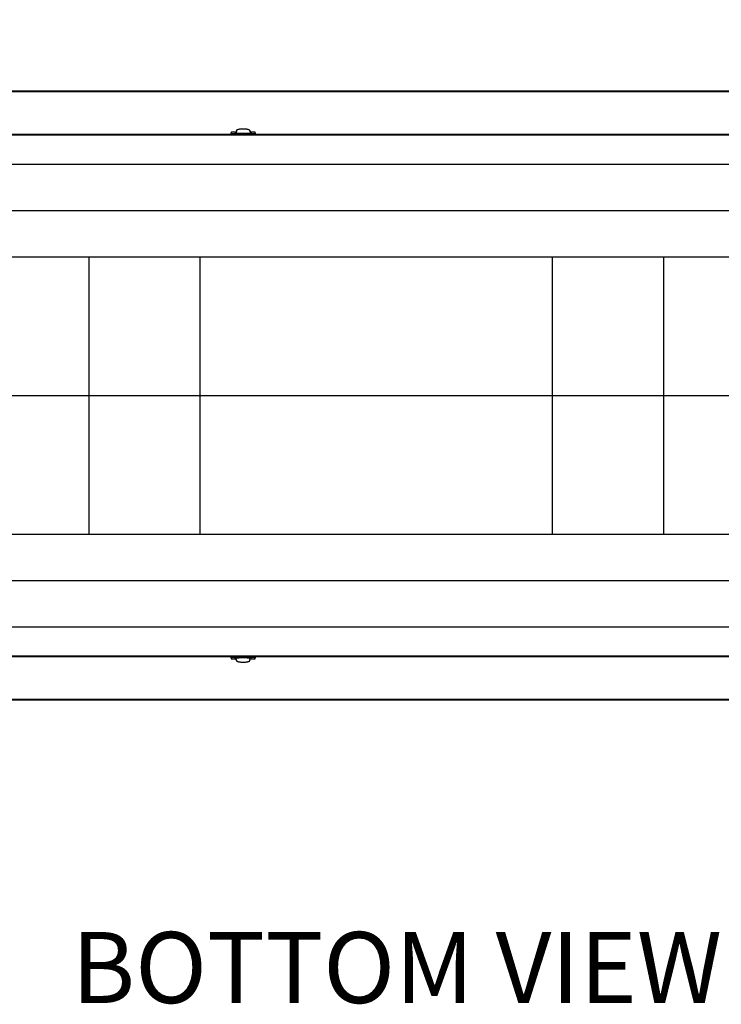
# Model space of a CAD drawing. Units: inches. Extents: x 0.8 to 15.7, y 0.6 to 10.2.
# Drawn here: x 7.5 to 8.7, y 0.6 to 2.3 of the extents above; entities that cross this region are included whole.
import ezdxf

# ---------------------------------------------------------------- set-up
doc = ezdxf.new("R2010")
doc.units = ezdxf.units.IN
doc.header["$MEASUREMENT"] = 0
doc.layers.add('FORMAT', color=7, linetype='Continuous')
doc.styles.add('SLDTEXTSTYLE0', font='TXT', dxfattribs={"width": 0.605})
doc.dimstyles.new('SLDDIMSTYLE0', dxfattribs={"dimtxt": 0.08, "dimasz": 0.13, "dimexe": 0, "dimexo": 0.0625, "dimgap": 0.02, "dimtad": 0, "dimtih": 1, "dimtoh": 1, "dimdec": 6, "dimlfac": 32, "dimrnd": 1e-09, "dimzin": 12, "dimdsep": 46, "dimlunit": 5, "dimtxsty": 'SLDTEXTSTYLE0', "dimsah": 1, "dimcen": 0.09, "dimadec": 0, "dimazin": 3, "dimtfac": 1, "dimtdec": 4, "dimtofl": 0, "dimtmove": 0, "dimatfit": 3, "dimfxl": 0, "dimfrac": 2, "dimtolj": 1, "dimtzin": 12, "dimarcsym": 0})

# ---------------------------------------------------------------- blocks, each defined once
blk = doc.blocks.new('_D_24')
at = {"layer": 'FORMAT'}
for p, q in [((9.6932, 2.1736), (10.1006, 2.1736)), ((9.9756, 2.1736), (9.9756, 1.6589)), ((7.3706, 1.6589), (10.1006, 1.6589)), ((9.9756, 1.4186), (9.9756, 1.6589)), ((10.2256, 1.4186), (9.9756, 1.4186)), ((10.4333, 1.4185), (10.4058, 1.4185)), ((10.4058, 1.4185), (10.4058, 1.2957)), ((10.6167, 1.4185), (10.6442, 1.4185)), ((10.6442, 1.4185), (10.6442, 1.2957)), ((10.4058, 1.2957), (10.4333, 1.2957)), ((10.6442, 1.2957), (10.6167, 1.2957))]:
    blk.add_line(p, q, dxfattribs=at)
for points in [[(9.9756, 2.1736), (9.9556, 2.0436), (9.9956, 2.0436)], [(9.9756, 1.6589), (9.9956, 1.7889), (9.9556, 1.7889)]]:
    blk.add_solid(points, dxfattribs=at)
at = {"layer": 'FORMAT', "char_height": 0.08, "attachment_point": 1, "style": 'SLDTEXTSTYLE0'}
for s, insert in [('16 15/32', (10.3111, 1.5399)), ('418', (10.4333, 1.3988))]:
    blk.add_mtext(s, dxfattribs=dict(at, insert=insert))
blk = doc.blocks.new('_D_27')
at = {"layer": 'FORMAT'}
for p, q in [((7.1701, 2.0214), (7.1701, 2.7486)), ((9.1174, 2.0101), (9.1174, 2.7486)), ((7.1701, 2.6236), (7.9094, 2.6236)), ((8.0194, 2.6235), (7.9919, 2.6235)), ((7.9919, 2.6235), (7.9919, 2.5007)), ((8.2639, 2.6235), (8.2914, 2.6235)), ((8.2914, 2.6235), (8.2914, 2.5007)), ((9.1174, 2.6236), (8.3739, 2.6236)), ((7.9919, 2.5007), (8.0194, 2.5007)), ((8.2914, 2.5007), (8.2639, 2.5007))]:
    blk.add_line(p, q, dxfattribs=at)
for points in [[(7.1701, 2.6236), (7.3001, 2.6036), (7.3001, 2.6436)], [(9.1174, 2.6236), (8.9874, 2.6436), (8.9874, 2.6036)]]:
    blk.add_solid(points, dxfattribs=at)
at = {"layer": 'FORMAT', "char_height": 0.08, "attachment_point": 1, "style": 'SLDTEXTSTYLE0'}
for s, insert in [('62 5/16', (7.9583, 2.7449)), ('1583', (8.0194, 2.6038))]:
    blk.add_mtext(s, dxfattribs=dict(at, insert=insert))
blk = doc.blocks.new('_D_34')
at = {"layer": 'FORMAT', "color": 7}
for p, q in [((7.1154, 2.0995), (7.1154, 3.1231)), ((9.1721, 2.0995), (9.1721, 3.1231)), ((7.1154, 2.9981), (7.8789, 2.9981)), ((8.0195, 2.998), (7.992, 2.998)), ((7.992, 2.998), (7.992, 2.8752)), ((8.2639, 2.998), (8.2914, 2.998)), ((8.2914, 2.998), (8.2914, 2.8752)), ((9.1721, 2.9981), (8.4045, 2.9981)), ((7.992, 2.8752), (8.0195, 2.8752)), ((8.2914, 2.8752), (8.2639, 2.8752))]:
    blk.add_line(p, q, dxfattribs=at)
for points in [[(7.1154, 2.9981), (7.2454, 2.9781), (7.2454, 3.0181)], [(9.1721, 2.9981), (9.0421, 3.0181), (9.0421, 2.9781)]]:
    blk.add_solid(points, dxfattribs=at)
at = {"layer": 'FORMAT', "color": 7, "char_height": 0.08, "attachment_point": 1, "style": 'SLDTEXTSTYLE0'}
for s, insert in [('65 13/16', (7.9278, 3.1195)), ('1672', (8.0195, 2.9784))]:
    blk.add_mtext(s, dxfattribs=dict(at, insert=insert))
blk = doc.blocks.new('SW_NOTE_0_14')
at = {"layer": 'FORMAT', "color": 0, "insert": (0.5738, 0.1547), "char_height": 0.12, "attachment_point": 2, "style": 'SLDTEXTSTYLE0'}
blk.add_mtext('BOTTOM VIEW', dxfattribs=at)
blk = doc.blocks.new('SW_CENTERMARKSYMBOL_1')
at = {"layer": 'FORMAT', "color": 0}
for p, q in [((-0.0031, 0), (-0.0113, 0)), ((0, 0), (-0.0016, 0)), ((0, 0.0031), (0, 0.0113)), ((0, 0), (0, 0.0016)), ((0, 0), (0, -0.0016)), ((0, 0), (0.0016, 0)), ((0.0031, 0), (1.9441, 0)), ((1.9473, 0.0031), (1.9473, 0.0113)), ((1.9473, 0), (1.9473, 0.0016)), ((0, -0.6219), (0, -0.0031)), ((1.9473, 0), (1.9457, 0)), ((1.9473, 0), (1.9473, -0.0016)), ((1.9473, 0), (1.9488, 0)), ((1.9473, -0.6219), (1.9473, -0.0031)), ((1.9504, 0), (1.9586, 0)), ((-0.0031, -0.625), (-0.0113, -0.625)), ((0, -0.625), (-0.0016, -0.625)), ((0, -0.625), (0, -0.6234)), ((0, -0.625), (0, -0.6266)), ((0, -0.625), (0.0016, -0.625)), ((0, -0.6281), (0, -0.6363)), ((0.0031, -0.625), (1.9441, -0.625)), ((1.9473, -0.625), (1.9457, -0.625)), ((1.9473, -0.625), (1.9473, -0.6234)), ((1.9473, -0.625), (1.9473, -0.6266)), ((1.9473, -0.625), (1.9488, -0.625)), ((1.9473, -0.6281), (1.9473, -0.6363)), ((1.9504, -0.625), (1.9586, -0.625))]:
    blk.add_line(p, q, dxfattribs=at)

msp = doc.modelspace()

# ---------------------------------------------------------------- linework, layer by layer
at = {"color": 7, "linetype": 'Continuous', "lineweight": 25}
for p, q in [((6.76075765, 2.17358515), (9.08894011, 2.17358515)), ((6.76075765, 2.17252449), (9.08894011, 2.17252449)), ((6.79878474, 2.09934038), (8.94065974, 2.09934038)), ((6.85828361, 2.100278), (8.88172111, 2.100278)), ((7.84980305, 2.1035513), (7.84908009, 2.1014907)), ((7.84908491, 2.10150447), (7.84908491, 2.100278)), ((7.84996334, 2.10150472), (7.84909231, 2.10150445)), ((7.8564668, 2.10372493), (7.84983825, 2.10372493)), ((7.85002266, 2.10209586), (7.84996334, 2.10150472)), ((7.84996334, 2.10150472), (7.85064782, 2.10150472)), ((7.85426857, 2.10150472), (7.88573196, 2.10150472)), ((7.8564668, 2.10372493), (7.8564668, 2.10254752)), ((7.85776632, 2.10395255), (7.85769712, 2.10377821)), ((7.85769712, 2.10377821), (7.85769712, 2.10247389)), ((7.85783553, 2.10412688), (7.85776632, 2.10395255)), ((7.85790473, 2.10430122), (7.85783553, 2.10412688)), ((7.85797394, 2.10447556), (7.85790473, 2.10430122)), ((7.85811235, 2.10482423), (7.85797394, 2.10447556)), ((7.8588044, 2.10656761), (7.85808008, 2.10245097)), ((7.85825076, 2.10517291), (7.85811235, 2.10482423)), ((7.85838917, 2.10552159), (7.85825076, 2.10517291)), ((7.85852758, 2.10587026), (7.85838917, 2.10552159)), ((7.85866599, 2.10621894), (7.85852758, 2.10587026)), ((7.85882597, 2.10672674), (7.85863616, 2.10561142)), ((7.8588044, 2.10656761), (7.85866599, 2.10621894)), ((7.88136437, 2.10561142), (7.88117457, 2.10672674)), ((7.88119613, 2.10656761), (7.88192189, 2.10244277)), ((7.88119613, 2.10656761), (7.88133454, 2.10621894)), ((7.88133454, 2.10621894), (7.88147295, 2.10587026)), ((7.88147295, 2.10587026), (7.88161136, 2.10552159)), ((7.88161136, 2.10552159), (7.88174977, 2.10517291)), ((7.88174977, 2.10517291), (7.88188818, 2.10482423)), ((7.88188818, 2.10482423), (7.8820266, 2.10447556)), ((7.8820266, 2.10447556), (7.8820958, 2.10430122)), ((7.8820958, 2.10430122), (7.88216501, 2.10412688)), ((7.88216501, 2.10412688), (7.88223421, 2.10395255)), ((7.88223421, 2.10395255), (7.88230342, 2.10377821)), ((7.88230342, 2.10377821), (7.88230342, 2.10246757)), ((7.89016228, 2.10372493), (7.88353373, 2.10372493)), ((7.88353373, 2.10372493), (7.88353373, 2.10254752)), ((7.8900372, 2.10150472), (7.88935271, 2.10150472)), ((7.8900372, 2.10150472), (7.88997787, 2.10209586)), ((7.8900372, 2.10150472), (7.89090823, 2.10150445)), ((7.89092044, 2.1014907), (7.89019748, 2.1035513)), ((7.89091562, 2.100278), (7.89091562, 2.10150447)), ((7.11540974, 2.0495435), (9.17205037, 2.0495435)), ((7.11540974, 1.8932935), (9.17205037, 1.8932935)), ((7.60962849, 1.8932935), (7.60962849, 1.4245435)), ((7.79712849, 1.8932935), (7.79712849, 1.4245435)), ((8.39267537, 1.4245435), (8.39267537, 1.8932935)), ((8.58017537, 1.4245435), (8.58017537, 1.8932935)), ((7.11540974, 1.4245435), (9.17205037, 1.4245435)), ((7.11540974, 1.2682935), (9.17205037, 1.2682935)), ((8.94065974, 1.21849663), (6.79878474, 1.21849663)), ((8.88172111, 1.21755901), (6.85828361, 1.21755901)), ((7.84908428, 1.21634631), (7.84980724, 1.21428571)), ((7.8490891, 1.21755901), (7.8490891, 1.21633254)), ((7.84996753, 1.21633229), (7.8490965, 1.21633256)), ((7.84984244, 1.21411208), (7.85647099, 1.21411208)), ((7.84996753, 1.21633229), (7.85002685, 1.21574115)), ((7.84996753, 1.21633229), (7.85065201, 1.21633229)), ((7.88573615, 1.21633229), (7.85427276, 1.21633229)), ((7.85647099, 1.21411208), (7.85647099, 1.21528949)), ((7.85770131, 1.2140588), (7.85770131, 1.21536944)), ((7.85880859, 1.2112694), (7.85808283, 1.21539424)), ((7.88120032, 1.2112694), (7.88192464, 1.21538604)), ((7.8823076, 1.2140588), (7.8823076, 1.21536312)), ((7.88353792, 1.21411208), (7.88353792, 1.21528949)), ((7.88353792, 1.21411208), (7.89016647, 1.21411208)), ((7.89004138, 1.21633229), (7.8893569, 1.21633229)), ((7.88998206, 1.21574115), (7.89004138, 1.21633229)), ((7.89004138, 1.21633229), (7.89091241, 1.21633256)), ((7.89020167, 1.21428571), (7.89092463, 1.21634631)), ((7.89091981, 1.21633254), (7.89091981, 1.21755901)), ((7.85777051, 1.21388446), (7.85770131, 1.2140588)), ((7.85783972, 1.21371013), (7.85777051, 1.21388446)), ((7.85790892, 1.21353579), (7.85783972, 1.21371013)), ((7.85797813, 1.21336145), (7.85790892, 1.21353579)), ((7.85811654, 1.21301277), (7.85797813, 1.21336145)), ((7.85825495, 1.2126641), (7.85811654, 1.21301277)), ((7.85839336, 1.21231542), (7.85825495, 1.2126641)), ((7.85853177, 1.21196675), (7.85839336, 1.21231542)), ((7.85867018, 1.21161807), (7.85853177, 1.21196675)), ((7.85864035, 1.21222558), (7.85883016, 1.21111027)), ((7.85880859, 1.2112694), (7.85867018, 1.21161807)), ((7.88117875, 1.21111027), (7.88136856, 1.21222558)), ((7.88120032, 1.2112694), (7.88133873, 1.21161807)), ((7.88133873, 1.21161807), (7.88147714, 1.21196675)), ((7.88147714, 1.21196675), (7.88161555, 1.21231542)), ((7.88161555, 1.21231542), (7.88175396, 1.2126641)), ((7.88175396, 1.2126641), (7.88189237, 1.21301277)), ((7.88189237, 1.21301277), (7.88203078, 1.21336145)), ((7.88203078, 1.21336145), (7.88209999, 1.21353579)), ((7.88209999, 1.21353579), (7.88216919, 1.21371013)), ((7.88216919, 1.21371013), (7.8822384, 1.21388446)), ((7.8822384, 1.21388446), (7.8823076, 1.2140588)), ((9.09971599, 1.14531251), (6.76075765, 1.14531251)), ((9.09971599, 1.14425185), (6.76075765, 1.14425185))]:
    msp.add_line(p, q, dxfattribs=at)
at = {"color": 7, "linetype": 'Continuous', "lineweight": 25, "flags": 128}
for points in [[(7.84983825, 2.10353895), (7.84984009, 2.10355572), (7.84982413, 2.10301295), (7.85002266, 2.10209586)], [(7.89016647, 1.21429806), (7.89016463, 1.21428129), (7.89018059, 1.21482406), (7.88998206, 1.21574115)]]:
    msp.add_lwpolyline(points, dxfattribs=at)
at = {"color": 7, "linetype": 'Continuous', "lineweight": 25}
for centre, radius, start, end in [((7.85089754, 2.10287344), 0.00117049, 221.63026252, 257.68128854), ((7.85358742, 2.1197747), 0.01828267, 260.74747918, 272.13515509), ((7.86928028, 2.2964087), 0.19428418, 266.21846988, 270.21232963), ((7.85942989, 2.1066205), 0.00060319, 136.64410249, 169.38695282), ((7.86054692, 2.10569801), 0.00205095, 117.7969868, 139.33057693), ((7.86250665, 2.10232549), 0.00595038, 108.39029211, 119.34594092), ((7.86496326, 2.09539569), 0.01330209, 102.50250527, 109.01433549), ((7.8672792, 2.08545393), 0.0235097, 98.32868278, 102.76766999), ((7.86893289, 2.07467667), 0.03441293, 95.09106372, 98.45380947), ((7.86976599, 2.06585791), 0.04327085, 92.38802755, 95.15362255), ((7.86999656, 2.06085507), 0.04827895, 89.9956022, 92.41403462), ((7.87000397, 2.06085507), 0.04827895, 87.58596538, 90.0043978), ((7.87077586, 2.29462408), 0.19249979, 269.7691521, 273.80004838), ((7.87019738, 2.06529413), 0.04383569, 84.8641989, 87.594151), ((7.87096867, 2.07384327), 0.03525183, 81.58621359, 84.86891322), ((7.87255546, 2.08456311), 0.02441519, 77.31468307, 81.58896416), ((7.87483307, 2.09467205), 0.01405285, 71.1597798, 77.32337944), ((7.87730284, 2.10189374), 0.0064205, 61.05625559, 71.20751138), ((7.87932437, 2.10553591), 0.00225495, 41.65352015, 61.21891611), ((7.88057064, 2.1066205), 0.00060319, 10.61304718, 43.35589751), ((7.88637752, 2.12034703), 0.01885336, 268.03774167, 279.07962406), ((7.88894527, 2.10314286), 0.00147054, 286.08535336, 314.60309558), ((7.88711966, 2.10319444), 0.00306207, 338.97534424, 6.46011962), ((7.85288507, 1.21464257), 0.00306207, 158.97534424, 186.46011962), ((7.85105945, 1.21469415), 0.00147054, 106.08535336, 134.60309558), ((7.8536272, 1.19748998), 0.01885336, 88.03774167, 99.07962406), ((7.86922886, 1.02321293), 0.19249979, 89.7691521, 93.80004838), ((7.87072444, 1.02142831), 0.19428418, 86.21846988, 90.21232963), ((7.8864173, 1.19806231), 0.01828267, 80.74747918, 92.13515509), ((7.88910718, 1.21496357), 0.00117049, 41.63026252, 77.68128854), ((7.85943408, 1.21121651), 0.00060319, 190.61304718, 223.35589751), ((7.86068035, 1.2123011), 0.00225495, 221.65352015, 241.21891611), ((7.86270188, 1.21594327), 0.0064205, 241.05625559, 251.20751138), ((7.86517165, 1.22316496), 0.01405285, 251.1597798, 257.32337944), ((7.86744926, 1.2332739), 0.02441519, 257.31468307, 261.58896416), ((7.86903605, 1.24399374), 0.03525183, 261.58621359, 264.86891322), ((7.86980734, 1.25254288), 0.04383569, 264.8641989, 267.594151), ((7.87000075, 1.25698194), 0.04827895, 267.58596538, 270.0043978), ((7.87000816, 1.25698194), 0.04827895, 269.9956022, 272.41403462), ((7.87023873, 1.25197909), 0.04327085, 272.38802755, 275.15362255), ((7.87107183, 1.24316034), 0.03441293, 275.09106372, 278.45380947), ((7.87272553, 1.23238308), 0.0235097, 278.32868278, 282.76766999), ((7.87504146, 1.22244132), 0.01330209, 282.50250527, 289.01433549), ((7.87749807, 1.21551152), 0.00595038, 288.39029211, 299.34594092), ((7.8794578, 1.212139), 0.00205095, 297.7969868, 319.33057693), ((7.88057483, 1.21121651), 0.00060319, 316.64410249, 349.38695282)]:
    msp.add_arc(centre, radius, start, end, dxfattribs=at)

# ---------------------------------------------------------------- block references
at = {"layer": 'FORMAT'}
for name, p in [('SW_CENTERMARKSYMBOL_1', (7.17009724, 1.9714185)), ('SW_NOTE_0_14', (7.55556489, 0.59813353))]:
    msp.add_blockref(name, p, dxfattribs=at)

# ---------------------------------------------------------------- dimensions: what is measured, and where the dimension line sits
at = {"layer": 'FORMAT', "color": 7}
dim = msp.add_linear_dim(base=(7.11540974, 2.99812346), p1=(9.17205037, 2.0495435), p2=(7.11540974, 2.0495435), dimstyle='SLDDIMSTYLE0', dxfattribs=at)
dim.commit()
dim.dimension.update_dxf_attribs({"geometry": '_D_34', "text_midpoint": (8.14168614, 2.99812346), "dimtype": 160})
at = {"layer": 'FORMAT'}
dim = msp.add_linear_dim(base=(9.11736287, 2.62358065), p1=(7.17009724, 1.9714185), p2=(9.11736287, 1.96009038), dimstyle='SLDDIMSTYLE0', dxfattribs=at)
dim.commit()
dim.dimension.update_dxf_attribs({"geometry": '_D_27', "text_midpoint": (8.14164817, 2.62358065), "dimtype": 160})
dim = msp.add_linear_dim(base=(9.97560277, 1.6589185), p1=(9.64321606, 2.17358515), p2=(7.32055037, 1.6589185), angle=90, dimstyle='SLDDIMSTYLE0', dxfattribs=at)
dim.commit()
dim.dimension.update_dxf_attribs({"geometry": '_D_24', "text_midpoint": (9.97560277, 1.41859444), "dimtype": 160})

doc.saveas('drawing.dxf')
